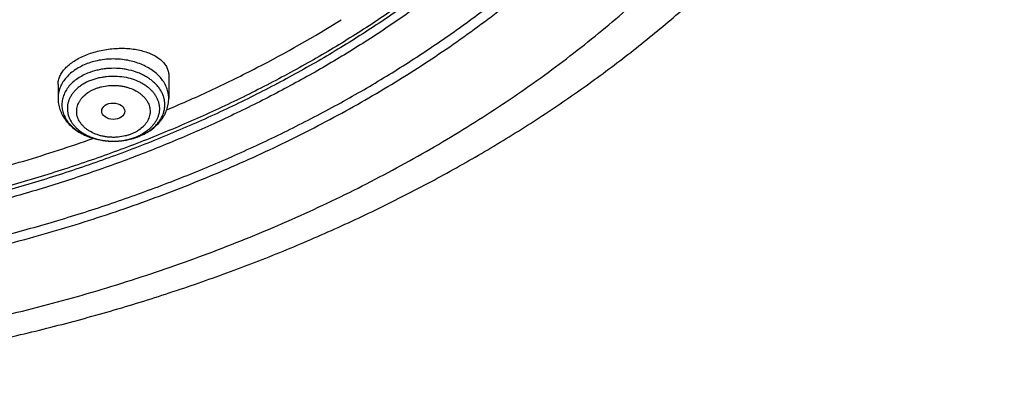
# Model space of a CAD drawing. Units: inches. Extents: x 7.1 to 14.8, y 0.2 to 18.3.
# Drawn here: x 11.6 to 13.1, y 11.8 to 12.4 of the extents above; entities that cross this region are included whole.
import ezdxf

# ---------------------------------------------------------------- set-up
doc = ezdxf.new("R2010")
doc.units = ezdxf.units.IN
doc.header["$LTSCALE"] = 1.21
doc.header["$MEASUREMENT"] = 0
doc.layers.get('0').update_dxf_attribs({"linetype": 'CONTINUOUS'})

msp = doc.modelspace()

# ---------------------------------------------------------------- linework, layer by layer
at = {"color": 7, "linetype": 'Continuous'}
for p, q in [((11.8275, 12.2993), (11.8275, 12.2652)), ((11.6621, 12.2857), (11.6621, 12.2652))]:
    msp.add_line(p, q, dxfattribs=at)
at = {"color": 9, "linetype": 'Continuous'}
for centre, radius, start, end in [((11.7516, 12.2756), 0.0734, 295.5603, 297.9786), ((11.7481, 12.2947), 0.0932, 287.1147, 292.1572), ((11.75, 12.2789), 0.0771, 292.186, 295.5659), ((11.7497, 12.2903), 0.0886, 292.2082, 292.5326)]:
    msp.add_arc(centre, radius, start, end, dxfattribs=at)
at = {"color": 7, "linetype": 'Continuous'}
for centre, radius, start, end in [((11.748, 12.2961), 0.0947, 289.416, 291.8909), ((11.7487, 12.2942), 0.0927, 291.9008, 292.2075)]:
    msp.add_arc(centre, radius, start, end, dxfattribs=at)
msp.add_ellipse((11.7446, 12.2458), major_axis=(0.0172, -0.0002), ratio=0.710579, dxfattribs=at)
for points, knots in [([(11.0799, 14.5249), (11.135, 14.5218), (11.2172, 14.5144), (11.326, 14.499), (11.433, 14.4801), (11.5383, 14.4558), (11.6413, 14.4263), (11.7167, 14.4016), (11.7904, 14.3746), (11.8622, 14.3451), (11.9319, 14.3132), (11.9995, 14.2791), (12.0647, 14.2427), (12.1275, 14.2043), (12.1876, 14.1638), (12.245, 14.1213), (12.2995, 14.077), (12.351, 14.0309), (12.3994, 13.9831), (12.4446, 13.9338), (12.4864, 13.8831), (12.5249, 13.831), (12.5598, 13.7777), (12.5912, 13.7232), (12.6189, 13.6678), (12.6429, 13.6115), (12.6631, 13.5545), (12.6796, 13.4969), (12.6921, 13.4387), (12.7009, 13.3803), (12.7057, 13.3216), (12.7066, 13.2628), (12.7036, 13.204), (12.6966, 13.1454), (12.6859, 13.0871), (12.6712, 13.0292), (12.6527, 12.9719), (12.6304, 12.9152), (12.6044, 12.8594), (12.5747, 12.8045), (12.5414, 12.7507), (12.5046, 12.698), (12.4643, 12.6466), (12.4207, 12.5966), (12.3738, 12.5481), (12.3237, 12.5013), (12.2705, 12.4561), (12.2145, 12.4128), (12.1556, 12.3714), (12.094, 12.3319), (12.0299, 12.2946), (11.9634, 12.2594), (11.8946, 12.2265), (11.8238, 12.1959), (11.7509, 12.1677), (11.6763, 12.142), (11.6001, 12.1187), (11.5224, 12.098), (11.4434, 12.0799), (11.3633, 12.0644), (11.2822, 12.0517), (11.173, 12.0382), (11.0905, 12.0322), (11.0353, 12.0301)], [0, 0, 0, 0, 0.036455, 0.054583, 0.072619, 0.108331, 0.125977, 0.14346, 0.160765, 0.177876, 0.194781, 0.211468, 0.227927, 0.24415, 0.260129, 0.275861, 0.291341, 0.30657, 0.321548, 0.336281, 0.350773, 0.365033, 0.379074, 0.392908, 0.406552, 0.420024, 0.433346, 0.446541, 0.459633, 0.472648, 0.485614, 0.49856, 0.511513, 0.524502, 0.537555, 0.550699, 0.563959, 0.577359, 0.590922, 0.604666, 0.618609, 0.632766, 0.64715, 0.661771, 0.676635, 0.691748, 0.707112, 0.722728, 0.738593, 0.754704, 0.771055, 0.787638, 0.804444, 0.821462, 0.838678, 0.856081, 0.873654, 0.891382, 0.909247, 0.927233, 0.945321, 0.963492, 1, 1, 1, 1]), ([(10.9377, 12.3086), (10.979, 12.3086), (11.0408, 12.3107), (11.1229, 12.3179), (11.204, 12.3278), (11.2842, 12.342), (11.3628, 12.3604), (11.4206, 12.3761), (11.4773, 12.3939), (11.5326, 12.4135), (11.5865, 12.4351), (11.6558, 12.4661), (11.7223, 12.5009), (11.7853, 12.5393), (11.8302, 12.5695), (11.8729, 12.6012), (11.9134, 12.6344), (11.9516, 12.6689), (11.9873, 12.7047), (12.0204, 12.7417), (12.051, 12.7799), (12.0789, 12.819), (12.1041, 12.8591), (12.1264, 12.9), (12.1459, 12.9416), (12.1624, 12.9839), (12.176, 13.0267), (12.1867, 13.0699), (12.1943, 13.1135), (12.1988, 13.1572), (12.2004, 13.2011), (12.1988, 13.2449), (12.1943, 13.2887), (12.1867, 13.3322), (12.176, 13.3755), (12.1624, 13.4182), (12.1459, 13.4605), (12.1264, 13.5021), (12.1041, 13.5431), (12.0789, 13.5831), (12.051, 13.6223), (12.0204, 13.6604), (11.9873, 13.6974), (11.9516, 13.7332), (11.9134, 13.7678), (11.8729, 13.8009), (11.8302, 13.8327), (11.7853, 13.8629), (11.7223, 13.9013), (11.6558, 13.936), (11.5865, 13.967), (11.5326, 13.9886), (11.4773, 14.0083), (11.4206, 14.026), (11.3628, 14.0418), (11.2842, 14.0602), (11.204, 14.0743), (11.1229, 14.0843), (11.0408, 14.0914), (10.979, 14.0936), (10.9377, 14.0936)], [0, 0, 0, 0, 0.036312, 0.054417, 0.072456, 0.10825, 0.125969, 0.143544, 0.160954, 0.178184, 0.195217, 0.212039, 0.244992, 0.26111, 0.276976, 0.292585, 0.307933, 0.32302, 0.337848, 0.352422, 0.366748, 0.380837, 0.394702, 0.408358, 0.421826, 0.435125, 0.448279, 0.461316, 0.474262, 0.487146, 0.5, 0.512854, 0.525738, 0.538684, 0.551721, 0.564875, 0.578174, 0.591642, 0.605298, 0.619163, 0.633252, 0.647578, 0.662152, 0.67698, 0.692067, 0.707415, 0.723024, 0.73889, 0.755008, 0.787961, 0.804783, 0.821816, 0.839046, 0.856456, 0.874031, 0.89175, 0.927544, 0.945583, 0.963688, 1, 1, 1, 1]), ([(10.9377, 14.0198), (10.9473, 14.0198), (10.9665, 14.0196), (10.9953, 14.0189), (11.024, 14.0177), (11.0527, 14.0159), (11.0813, 14.0137), (11.1098, 14.0109), (11.1383, 14.0077), (11.176, 14.0027), (11.2227, 13.9953), (11.2782, 13.9845), (11.3329, 13.9717), (11.4042, 13.9523), (11.4736, 13.9291), (11.5408, 13.9022), (11.6052, 13.8734), (11.667, 13.8411), (11.7256, 13.8054), (11.7673, 13.7773), (11.807, 13.7478), (11.8447, 13.717), (11.8801, 13.6849), (11.9133, 13.6516), (11.9442, 13.6172), (11.9726, 13.5818), (11.9985, 13.5454), (12.0219, 13.5081), (12.0427, 13.4701), (12.0608, 13.4314), (12.0762, 13.3921), (12.0888, 13.3523), (12.0987, 13.3121), (12.1057, 13.2717), (12.11, 13.231), (12.1114, 13.1902), (12.11, 13.1494), (12.1057, 13.1088), (12.0987, 13.0683), (12.0888, 13.0281), (12.0762, 12.9883), (12.0608, 12.9491), (12.0427, 12.9104), (12.0219, 12.8723), (11.9985, 12.8351), (11.9726, 12.7987), (11.9442, 12.7632), (11.9133, 12.7288), (11.8801, 12.6955), (11.8447, 12.6634), (11.807, 12.6326), (11.7673, 12.6031), (11.7256, 12.5751), (11.667, 12.5394), (11.6052, 12.5071), (11.5408, 12.4782), (11.4736, 12.4513), (11.4042, 12.4282), (11.3329, 12.4087), (11.2782, 12.396), (11.2227, 12.3851), (11.176, 12.3777), (11.1383, 12.3727), (11.1098, 12.3695), (11.0813, 12.3668), (11.0527, 12.3645), (11.024, 12.3628), (10.9953, 12.3615), (10.9665, 12.3608), (10.9473, 12.3606), (10.9377, 12.3606)], [0, 0, 0, 0, 0.009086, 0.01817, 0.027249, 0.036319, 0.045378, 0.054423, 0.063453, 0.072463, 0.090416, 0.108262, 0.125982, 0.143556, 0.178189, 0.195222, 0.212043, 0.244996, 0.261114, 0.27698, 0.292588, 0.307936, 0.323023, 0.337851, 0.352424, 0.36675, 0.380838, 0.394703, 0.40836, 0.421827, 0.435126, 0.44828, 0.461316, 0.474262, 0.487146, 0.5, 0.512854, 0.525738, 0.538684, 0.55172, 0.564874, 0.578173, 0.59164, 0.605297, 0.619162, 0.63325, 0.647576, 0.662149, 0.676977, 0.692064, 0.707412, 0.72302, 0.738886, 0.755004, 0.787957, 0.804778, 0.821811, 0.856444, 0.874018, 0.891738, 0.909584, 0.927537, 0.936547, 0.945577, 0.954622, 0.963681, 0.972751, 0.98183, 0.990914, 1, 1, 1, 1]), ([(11.0355, 11.981), (11.0649, 11.9821), (11.1236, 11.9853), (11.2112, 11.993), (11.2983, 12.0036), (11.3845, 12.0171), (11.4697, 12.0335), (11.5538, 12.0528), (11.6364, 12.0748), (11.7175, 12.0996), (11.7968, 12.1271), (11.8742, 12.1572), (11.9495, 12.1899), (12.0225, 12.2251), (12.0931, 12.2626), (12.1611, 12.3025), (12.2263, 12.3447), (12.2886, 12.3889), (12.3479, 12.4353), (12.4041, 12.4835), (12.4569, 12.5336), (12.5063, 12.5854), (12.5522, 12.6388), (12.5945, 12.6937), (12.633, 12.75), (12.6678, 12.8075), (12.6986, 12.8661), (12.7255, 12.9257), (12.7483, 12.9861), (12.7671, 13.0472), (12.7817, 13.1089), (12.7922, 13.171), (12.7985, 13.2334), (12.7999, 13.2751), (12.7999, 13.296)], [0, 0, 0, 0, 0.036496, 0.072907, 0.10919, 0.145308, 0.18122, 0.21689, 0.252282, 0.287361, 0.322094, 0.356453, 0.390408, 0.423935, 0.457012, 0.489619, 0.521741, 0.553367, 0.584489, 0.615103, 0.645211, 0.674818, 0.703936, 0.732579, 0.760769, 0.788533, 0.8159, 0.842909, 0.8696, 0.896018, 0.922214, 0.948238, 0.974148, 1, 1, 1, 1]), ([(11.0155, 11.8367), (11.0789, 11.8384), (11.1738, 11.8439), (11.2996, 11.8573), (11.4241, 11.8746), (11.5471, 11.8979), (11.6681, 11.9271), (11.7571, 11.9519), (11.8446, 11.9795), (11.9303, 12.0098), (12.0141, 12.0429), (12.0959, 12.0787), (12.1754, 12.1171), (12.2526, 12.1581), (12.3272, 12.2015), (12.3991, 12.2473), (12.4681, 12.2954), (12.5342, 12.3458), (12.5971, 12.3982), (12.6568, 12.4527), (12.7131, 12.5092), (12.7658, 12.5674), (12.8149, 12.6273), (12.8602, 12.6887), (12.9017, 12.7516), (12.9391, 12.8157), (12.9726, 12.881), (13.0019, 12.9473), (13.027, 13.0144), (13.0478, 13.0822), (13.0644, 13.1505), (13.0726, 13.1964), (13.076, 13.2194)], [0, 0, 0, 0, 0.070962, 0.106328, 0.141574, 0.211574, 0.24628, 0.280749, 0.314957, 0.348879, 0.382492, 0.415775, 0.448709, 0.481277, 0.513464, 0.545257, 0.576644, 0.607618, 0.638172, 0.668303, 0.698009, 0.727293, 0.75616, 0.78462, 0.812684, 0.840369, 0.867697, 0.894692, 0.921384, 0.947807, 0.973998, 1, 1, 1, 1]), ([(10.9377, 12.3072), (10.9768, 12.3072), (11.0355, 12.3091), (11.1133, 12.3155), (11.1904, 12.3244), (11.2854, 12.3403), (11.3967, 12.3667), (11.5041, 12.4003), (11.59, 12.4342), (11.656, 12.4647), (11.7191, 12.497), (11.7794, 12.5325), (11.8364, 12.5712), (11.89, 12.6111), (11.9401, 12.6539), (11.9861, 12.6994), (12.0181, 12.7344), (12.0478, 12.7704), (12.0752, 12.8074), (12.1, 12.8452), (12.1224, 12.8838), (12.1423, 12.9232), (12.1595, 12.9631), (12.1741, 13.0036), (12.1861, 13.0446), (12.1953, 13.0859), (12.1997, 13.1137), (12.2014, 13.1276)], [0, 0, 0, 0, 0.071753, 0.107538, 0.14321, 0.214055, 0.284013, 0.352819, 0.420237, 0.453367, 0.486077, 0.550155, 0.581508, 0.612387, 0.672691, 0.702135, 0.73111, 0.759628, 0.787706, 0.815366, 0.842634, 0.86954, 0.896119, 0.92241, 0.948456, 0.974303, 1, 1, 1, 1]), ([(11.0162, 11.9669), (11.0555, 11.9681), (11.1338, 11.9721), (11.2506, 11.9834), (11.3661, 11.9999), (11.48, 12.0214), (11.5917, 12.048), (11.7009, 12.0795), (11.8071, 12.1157), (11.9098, 12.1566), (12.0087, 12.202), (12.1035, 12.2516), (12.1936, 12.3054), (12.2788, 12.3631), (12.3587, 12.4245), (12.433, 12.4893), (12.5014, 12.5572), (12.5434, 12.605), (12.5632, 12.6294)], [0, 0, 0, 0, 0.067974, 0.135725, 0.203122, 0.270038, 0.33635, 0.401941, 0.466703, 0.530536, 0.593351, 0.655072, 0.715634, 0.77499, 0.833109, 0.889976, 0.945597, 1, 1, 1, 1]), ([(11.8246, 12.2479), (11.8476, 12.2575), (11.8929, 12.2776), (11.9808, 12.3208), (12.0443, 12.3568), (12.0853, 12.3823)], [0, 0, 0, 0, 0.254978, 0.506755, 1, 1, 1, 1]), ([(11.6621, 12.2857), (11.6621, 12.2868), (11.6622, 12.2888), (11.6627, 12.2919), (11.6636, 12.2949), (11.6648, 12.298), (11.6664, 12.3011), (11.6683, 12.3041), (11.6705, 12.307), (11.674, 12.311), (11.6791, 12.3157), (11.6863, 12.3209), (11.6945, 12.3256), (11.7004, 12.3283), (11.7034, 12.3296)], [0, 0, 0, 0, 0.047784, 0.096505, 0.146548, 0.198255, 0.251916, 0.307762, 0.36597, 0.426657, 0.555623, 0.694713, 0.843238, 1, 1, 1, 1]), ([(11.7034, 12.3296), (11.7067, 12.3309), (11.7134, 12.3333), (11.7237, 12.3361), (11.7345, 12.3382), (11.7453, 12.3394), (11.7562, 12.3399), (11.7668, 12.3395), (11.777, 12.3383), (11.7866, 12.3364), (11.7955, 12.3337), (11.8035, 12.3304), (11.8095, 12.327), (11.8137, 12.324), (11.8174, 12.321), (11.8206, 12.3176), (11.8232, 12.3139), (11.8247, 12.3112), (11.8259, 12.3083), (11.8268, 12.3054), (11.8273, 12.3024), (11.8275, 12.3004), (11.8275, 12.2993)], [0, 0, 0, 0, 0.072825, 0.147764, 0.223884, 0.300215, 0.375804, 0.449747, 0.521226, 0.589535, 0.654107, 0.714545, 0.770652, 0.797105, 0.822521, 0.870438, 0.893167, 0.915222, 0.936753, 0.957933, 0.97895, 1, 1, 1, 1]), ([(11.6621, 12.2652), (11.6621, 12.2638), (11.6622, 12.2609), (11.6628, 12.2567), (11.6637, 12.2524), (11.6649, 12.2483), (11.6665, 12.2442), (11.669, 12.239), (11.673, 12.2327), (11.6788, 12.2259), (11.6857, 12.2198), (11.6933, 12.2145), (11.7017, 12.2101), (11.7107, 12.2064), (11.7202, 12.2037), (11.73, 12.2019), (11.74, 12.201), (11.7501, 12.201), (11.7634, 12.2023), (11.7732, 12.2046), (11.7794, 12.2068)], [0, 0, 0, 0, 0.028473, 0.056964, 0.085507, 0.114124, 0.142842, 0.171692, 0.229869, 0.288948, 0.349149, 0.410625, 0.473435, 0.537531, 0.602753, 0.66885, 0.735497, 0.802323, 0.868946, 1, 1, 1, 1]), ([(11.7837, 12.2084), (11.7868, 12.2097), (11.7929, 12.2126), (11.8013, 12.2179), (11.8088, 12.224), (11.8143, 12.2299), (11.818, 12.235), (11.8204, 12.2389), (11.8226, 12.2431), (11.8243, 12.2473), (11.8257, 12.2517), (11.8267, 12.2562), (11.8273, 12.2607), (11.8275, 12.2637), (11.8275, 12.2652)], [0, 0, 0, 0, 0.133301, 0.263643, 0.391078, 0.515898, 0.577518, 0.63868, 0.699456, 0.75992, 0.820142, 0.880191, 0.940118, 1, 1, 1, 1]), ([(11.432, 12.1262), (11.4562, 12.1313), (11.5162, 12.1449), (11.6106, 12.1704), (11.6801, 12.1931), (11.7143, 12.2052)], [0, 0, 0, 0, 0.252922, 0.628837, 1, 1, 1, 1])]:
    msp.add_open_spline(points, degree=3, knots=knots, dxfattribs=at)
at = {"color": 9, "linetype": 'Continuous'}
for points, knots in [([(12.6895, 13.3923), (12.6921, 13.3717), (12.6958, 13.3302), (12.6969, 13.2679), (12.6936, 13.2056), (12.6858, 13.1435), (12.6737, 13.0817), (12.6572, 13.0205), (12.6365, 12.9599), (12.6114, 12.9002), (12.5822, 12.8414), (12.5488, 12.7837), (12.5114, 12.7273), (12.4701, 12.6723), (12.4249, 12.6189), (12.3843, 12.5759), (12.3501, 12.5424), (12.3144, 12.5092), (12.2675, 12.469), (12.2082, 12.423), (12.1457, 12.3791), (12.0803, 12.3375), (12.0119, 12.2983), (11.9409, 12.2615), (11.8673, 12.2273), (11.7915, 12.1958), (11.7135, 12.1669), (11.6335, 12.1409), (11.5518, 12.1177), (11.4686, 12.0975), (11.3841, 12.0802), (11.2984, 12.0659), (11.1828, 12.0509), (11.0954, 12.0443), (11.0369, 12.042)], [0, 0, 0, 0, 0.026152, 0.052255, 0.078374, 0.104575, 0.130921, 0.157472, 0.184287, 0.21142, 0.238918, 0.266824, 0.295176, 0.324004, 0.353334, 0.383184, 0.39831, 0.413569, 0.444492, 0.475955, 0.507954, 0.540481, 0.573522, 0.607058, 0.641067, 0.675523, 0.710396, 0.745655, 0.781263, 0.817183, 0.853375, 0.889797, 0.926407, 1, 1, 1, 1]), ([(12.6895, 13.3923), (12.6919, 13.3717), (12.6954, 13.3304), (12.6961, 13.2682), (12.6925, 13.2061), (12.6844, 13.1442), (12.672, 13.0827), (12.6553, 13.0217), (12.6343, 12.9614), (12.6091, 12.9019), (12.5796, 12.8433), (12.5461, 12.7859), (12.5086, 12.7298), (12.4672, 12.675), (12.422, 12.6218), (12.373, 12.5702), (12.3205, 12.5205), (12.2646, 12.4726), (12.2054, 12.4268), (12.143, 12.3832), (12.0776, 12.3418), (12.0093, 12.3028), (11.9385, 12.2662), (11.8651, 12.2322), (11.7894, 12.2008), (11.7116, 12.1721), (11.6318, 12.1462), (11.5504, 12.1231), (11.4674, 12.103), (11.3831, 12.0858), (11.2977, 12.0716), (11.1824, 12.0566), (11.0952, 12.0501), (11.037, 12.0477)], [0, 0, 0, 0, 0.026134, 0.052225, 0.078338, 0.104536, 0.130884, 0.157441, 0.184264, 0.211408, 0.238918, 0.266838, 0.295204, 0.324047, 0.35339, 0.383253, 0.413648, 0.44458, 0.476052, 0.508058, 0.54059, 0.573633, 0.60717, 0.641177, 0.675629, 0.710496, 0.745746, 0.781345, 0.817254, 0.853433, 0.889842, 0.926438, 1, 1, 1, 1]), ([(11.0154, 11.8676), (11.0579, 11.8688), (11.1427, 11.873), (11.2692, 11.8849), (11.3944, 11.9025), (11.5177, 11.9256), (11.6388, 11.9541), (11.7571, 11.988), (11.8721, 12.0271), (11.9835, 12.0712), (12.0907, 12.1202), (12.1933, 12.1739), (12.291, 12.232), (12.3833, 12.2944), (12.4698, 12.3608), (12.5503, 12.4309), (12.6244, 12.5044), (12.6699, 12.5562), (12.6914, 12.5825)], [0, 0, 0, 0, 0.067961, 0.135706, 0.203102, 0.270021, 0.336338, 0.401937, 0.466708, 0.53055, 0.593374, 0.655101, 0.715667, 0.775025, 0.83314, 0.890001, 0.945612, 1, 1, 1, 1]), ([(11.7034, 12.3159), (11.7004, 12.3146), (11.6945, 12.3118), (11.6863, 12.3068), (11.6792, 12.3011), (11.6731, 12.2947), (11.669, 12.2889), (11.6664, 12.2841), (11.6649, 12.2804), (11.6636, 12.2767), (11.6628, 12.2729), (11.6622, 12.2691), (11.6621, 12.2665), (11.6621, 12.2652)], [0, 0, 0, 0, 0.143528, 0.281597, 0.413788, 0.540037, 0.66071, 0.719245, 0.776734, 0.833349, 0.889286, 0.944761, 1, 1, 1, 1]), ([(11.8275, 12.2652), (11.8275, 12.2665), (11.8273, 12.2691), (11.8268, 12.2729), (11.8259, 12.2767), (11.8247, 12.2804), (11.8231, 12.2841), (11.8205, 12.2889), (11.8165, 12.2947), (11.8104, 12.3011), (11.8032, 12.3068), (11.7951, 12.3118), (11.7861, 12.3161), (11.7764, 12.3194), (11.7661, 12.3219), (11.7556, 12.3234), (11.7448, 12.3239), (11.734, 12.3234), (11.7234, 12.3219), (11.7132, 12.3194), (11.7066, 12.3172), (11.7034, 12.3159)], [0, 0, 0, 0, 0.024866, 0.049839, 0.075019, 0.100505, 0.126384, 0.152734, 0.207056, 0.263888, 0.323395, 0.385549, 0.450159, 0.516892, 0.585311, 0.654897, 0.725079, 0.795262, 0.864848, 0.933266, 1, 1, 1, 1]), ([(11.7063, 12.3025), (11.7033, 12.3013), (11.6976, 12.2985), (11.6896, 12.2936), (11.6828, 12.2879), (11.677, 12.2815), (11.6733, 12.2757), (11.671, 12.271), (11.6697, 12.2673), (11.6687, 12.2636), (11.6681, 12.2599), (11.6678, 12.2561), (11.6679, 12.2524), (11.6684, 12.2486), (11.6692, 12.2449), (11.6704, 12.2413), (11.672, 12.2377), (11.6739, 12.2342), (11.6769, 12.2296), (11.6815, 12.2242), (11.6882, 12.2183), (11.6959, 12.2132), (11.7046, 12.2088), (11.7107, 12.2066), (11.7139, 12.2056)], [0, 0, 0, 0, 0.071041, 0.13922, 0.204321, 0.266339, 0.32552, 0.354224, 0.382434, 0.410252, 0.437792, 0.465178, 0.492538, 0.520002, 0.547695, 0.575737, 0.604234, 0.633281, 0.662958, 0.724385, 0.788867, 0.856448, 0.926948, 1, 1, 1, 1]), ([(11.7837, 12.2085), (11.7879, 12.2102), (11.794, 12.2133), (11.8012, 12.2183), (11.8061, 12.2224), (11.8104, 12.2268), (11.814, 12.2315), (11.817, 12.2364), (11.8193, 12.2415), (11.8208, 12.2468), (11.8217, 12.2521), (11.8218, 12.2574), (11.8211, 12.2628), (11.8197, 12.268), (11.8176, 12.2732), (11.8148, 12.2781), (11.8113, 12.2829), (11.8072, 12.2873), (11.8025, 12.2915), (11.7972, 12.2953), (11.7914, 12.2987), (11.7852, 12.3018), (11.7763, 12.3052), (11.7669, 12.3077), (11.7572, 12.3092), (11.7472, 12.31), (11.7372, 12.3097), (11.7273, 12.3084), (11.7177, 12.3065), (11.7108, 12.3043), (11.7063, 12.3025)], [0, 0, 0, 0, 0.066054, 0.097645, 0.128199, 0.157717, 0.186242, 0.213862, 0.240709, 0.266958, 0.29282, 0.318531, 0.344335, 0.370472, 0.397159, 0.424581, 0.452881, 0.482157, 0.512462, 0.543808, 0.576166, 0.609474, 0.643638, 0.714002, 0.749959, 0.786201, 0.858809, 0.894873, 0.930535, 1, 1, 1, 1]), ([(11.7104, 12.2917), (11.7066, 12.2902), (11.7012, 12.2875), (11.6946, 12.283), (11.6902, 12.2793), (11.6864, 12.2754), (11.6831, 12.2712), (11.6804, 12.2668), (11.6783, 12.2623), (11.6768, 12.2576), (11.6761, 12.2528), (11.6759, 12.248), (11.6765, 12.2432), (11.6777, 12.2385), (11.6796, 12.2339), (11.6821, 12.2295), (11.6852, 12.2252), (11.6889, 12.2212), (11.6931, 12.2175), (11.6978, 12.214), (11.7029, 12.211), (11.7085, 12.2082), (11.7164, 12.2051), (11.7249, 12.2029), (11.7336, 12.2016), (11.7425, 12.2009), (11.7515, 12.2011), (11.7604, 12.2022), (11.7689, 12.2039), (11.7752, 12.2059), (11.7792, 12.2075)], [0, 0, 0, 0, 0.06617, 0.097821, 0.128436, 0.15801, 0.186587, 0.214249, 0.241129, 0.2674, 0.293271, 0.318978, 0.344768, 0.370881, 0.397536, 0.424921, 0.453181, 0.482416, 0.512682, 0.543991, 0.576315, 0.609593, 0.643732, 0.714058, 0.750002, 0.786234, 0.858829, 0.894888, 0.930546, 1, 1, 1, 1]), ([(11.7104, 12.2917), (11.7142, 12.2933), (11.7202, 12.2952), (11.7284, 12.2969), (11.7369, 12.2981), (11.7477, 12.2985), (11.7605, 12.2973), (11.7728, 12.2944), (11.7823, 12.2906), (11.7893, 12.2868), (11.794, 12.2837), (11.7983, 12.2802), (11.8022, 12.2765), (11.8055, 12.2726), (11.8083, 12.2684), (11.8105, 12.2641), (11.8122, 12.2597), (11.8132, 12.2551), (11.8136, 12.2505), (11.8134, 12.2459), (11.8126, 12.2413), (11.8112, 12.2368), (11.8092, 12.2324), (11.8066, 12.2282), (11.8035, 12.2242), (11.7998, 12.2204), (11.7942, 12.2156), (11.7894, 12.2125), (11.7861, 12.2108)], [0, 0, 0, 0, 0.06961, 0.105325, 0.141445, 0.21423, 0.286722, 0.357663, 0.42594, 0.458829, 0.490763, 0.521702, 0.551636, 0.58059, 0.608633, 0.63587, 0.662448, 0.688549, 0.714382, 0.740173, 0.766148, 0.792526, 0.819498, 0.847225, 0.875829, 0.905391, 0.935955, 1, 1, 1, 1]), ([(11.7174, 12.2791), (11.7189, 12.2798), (11.7222, 12.281), (11.7289, 12.2828), (11.7359, 12.284), (11.743, 12.2844), (11.7484, 12.2843), (11.7537, 12.2839), (11.759, 12.2831), (11.7641, 12.2819), (11.7706, 12.2799), (11.7767, 12.2773), (11.7823, 12.2739), (11.786, 12.2712), (11.7894, 12.2682), (11.7923, 12.265), (11.7948, 12.2616), (11.7968, 12.2581), (11.7983, 12.2544), (11.7992, 12.2506), (11.7997, 12.2468), (11.7996, 12.243), (11.799, 12.2392), (11.7978, 12.2355), (11.7962, 12.2318), (11.794, 12.2283), (11.7914, 12.225), (11.7872, 12.2207), (11.7823, 12.217), (11.7767, 12.2139), (11.7737, 12.2126), (11.7722, 12.212)], [0, 0, 0, 0, 0.034381, 0.069487, 0.141165, 0.177455, 0.213803, 0.250036, 0.285979, 0.321468, 0.356352, 0.423711, 0.456035, 0.487345, 0.51761, 0.546844, 0.575104, 0.602489, 0.629143, 0.655255, 0.681044, 0.706751, 0.732622, 0.758892, 0.785772, 0.813439, 0.842018, 0.871587, 0.933759, 0.966408, 1, 1, 1, 1]), ([(11.7722, 12.212), (11.7706, 12.2113), (11.7674, 12.2102), (11.7607, 12.2083), (11.7537, 12.2072), (11.7466, 12.2067), (11.7412, 12.2068), (11.7359, 12.2072), (11.7306, 12.208), (11.7255, 12.2092), (11.719, 12.2112), (11.7129, 12.2138), (11.7073, 12.2172), (11.7035, 12.2199), (11.7002, 12.2229), (11.6973, 12.2261), (11.6948, 12.2295), (11.6928, 12.233), (11.6913, 12.2367), (11.6903, 12.2405), (11.6899, 12.2443), (11.69, 12.2481), (11.6906, 12.2519), (11.6917, 12.2557), (11.6934, 12.2593), (11.6956, 12.2628), (11.6982, 12.2661), (11.7024, 12.2704), (11.7073, 12.2741), (11.7128, 12.2772), (11.7158, 12.2785), (11.7174, 12.2791)], [0, 0, 0, 0, 0.034381, 0.069487, 0.141165, 0.177455, 0.213803, 0.250036, 0.285979, 0.321468, 0.356352, 0.423711, 0.456035, 0.487345, 0.51761, 0.546844, 0.575104, 0.602489, 0.629143, 0.655255, 0.681044, 0.706751, 0.732622, 0.758892, 0.785772, 0.813439, 0.842018, 0.871587, 0.933759, 0.966408, 1, 1, 1, 1]), ([(11.7139, 12.2056), (11.7188, 12.2041), (11.7264, 12.2024), (11.7368, 12.2012), (11.7447, 12.2009), (11.7526, 12.2012), (11.763, 12.2023), (11.7706, 12.204), (11.7755, 12.2055)], [0, 0, 0, 0, 0.247248, 0.37326, 0.499947, 0.62664, 0.752673, 1, 1, 1, 1])]:
    msp.add_open_spline(points, degree=3, knots=knots, dxfattribs=at)

doc.saveas('drawing.dxf')
